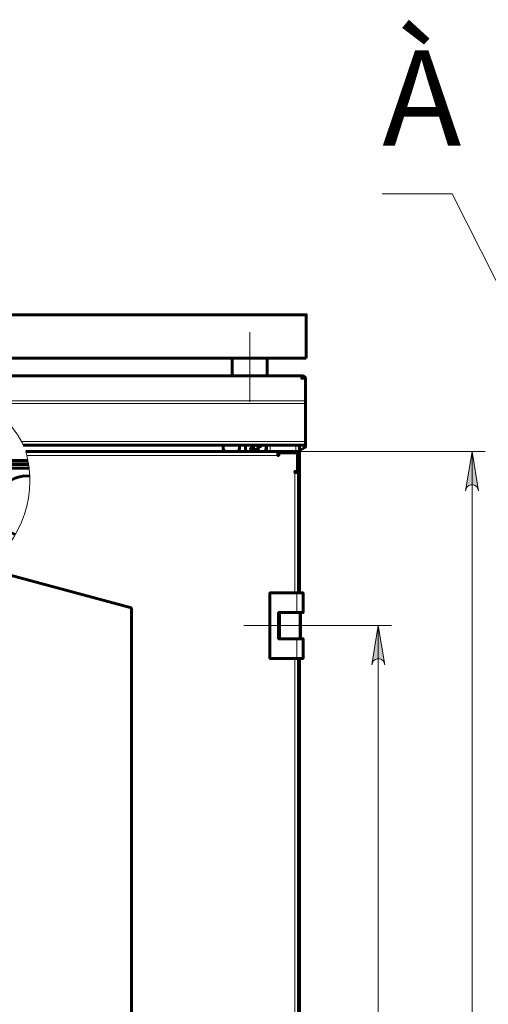
# Model space of a CAD drawing. Units: millimetres. Extents: x 1289.2 to 1297, y 1255.9 to 1266.4.
# Drawn here: x 1292 to 1293.4, y 1263.4 to 1266.4 of the extents above; entities that cross this region are included whole.
import ezdxf

# ---------------------------------------------------------------- set-up
doc = ezdxf.new("R2010")
doc.units = ezdxf.units.MM
for name, color, linetype in [('PDF _Геометрия', 7, 'Continuous'), ('PDF _Сплошная заливка', 7, 'Continuous'), ('PDF _Текст', 7, 'Continuous')]:
    doc.layers.add(name, color=color, linetype=linetype)
doc.styles.add('PDF Arial', font='arial.ttf')

msp = doc.modelspace()

# ---------------------------------------------------------------- hatches: boundary and pattern name
at = {"layer": 'PDF _Сплошная заливка', "transparency": 33554559}
h = msp.add_hatch(color=256, dxfattribs=at)
h.paths.add_polyline_path([(1293.3607, 1260.865), (1293.3629, 1260.8586), (1293.3661, 1260.853), (1293.3711, 1260.8488), (1293.3772, 1260.8466), (1293.3837, 1260.8466), (1293.3898, 1260.8488), (1293.3948, 1260.853), (1293.398, 1260.8586), (1293.4001, 1260.865), (1293.3804, 1260.7469)], flags=0)
h.paths.add_polyline_path([(1293.4001, 1264.9301), (1293.398, 1264.9365), (1293.3948, 1264.9421), (1293.3898, 1264.9463), (1293.3837, 1264.9485), (1293.3772, 1264.9485), (1293.3711, 1264.9463), (1293.3661, 1264.9421), (1293.3629, 1264.9365), (1293.3607, 1264.9301), (1293.3804, 1265.0482)], flags=0)
h.paths.add_polyline_path([(1289.4886, 1264.6817), (1289.4865, 1264.6881), (1289.4833, 1264.6937), (1289.4783, 1264.6979), (1289.4722, 1264.7001), (1289.4657, 1264.7001), (1289.4596, 1264.6979), (1289.4546, 1264.6937), (1289.4514, 1264.6881), (1289.4493, 1264.6817), (1289.469, 1264.7998)], flags=0)
h.paths.add_polyline_path([(1289.4493, 1265.0846), (1289.4514, 1265.0782), (1289.4546, 1265.0726), (1289.4596, 1265.0684), (1289.4657, 1265.0662), (1289.4722, 1265.0662), (1289.4783, 1265.0684), (1289.4833, 1265.0726), (1289.4865, 1265.0782), (1289.4886, 1265.0846), (1289.469, 1264.9665)], flags=0)
h = msp.add_hatch(color=256, dxfattribs=at)
h.paths.add_polyline_path([(1293.1176, 1264.4052), (1293.1155, 1264.4116), (1293.1123, 1264.4172), (1293.1073, 1264.4214), (1293.1012, 1264.4236), (1293.0947, 1264.4236), (1293.0886, 1264.4214), (1293.0836, 1264.4172), (1293.0804, 1264.4116), (1293.0783, 1264.4052), (1293.098, 1264.5233)], flags=0)
h.paths.add_polyline_path([(1293.0783, 1261.3922), (1293.0804, 1261.3858), (1293.0836, 1261.3802), (1293.0886, 1261.376), (1293.0947, 1261.3738), (1293.1012, 1261.3738), (1293.1073, 1261.376), (1293.1123, 1261.3802), (1293.1155, 1261.3858), (1293.1176, 1261.3922), (1293.098, 1261.2741)], flags=0)
h.paths.add_polyline_path([(1289.4886, 1264.6817), (1289.4865, 1264.6881), (1289.4833, 1264.6937), (1289.4783, 1264.6979), (1289.4722, 1264.7001), (1289.4657, 1264.7001), (1289.4596, 1264.6979), (1289.4546, 1264.6937), (1289.4514, 1264.6881), (1289.4493, 1264.6817), (1289.469, 1264.7998)], flags=0)
h.paths.add_polyline_path([(1289.4493, 1260.5828), (1289.4514, 1260.5764), (1289.4546, 1260.5708), (1289.4596, 1260.5666), (1289.4657, 1260.5643), (1289.4722, 1260.5643), (1289.4783, 1260.5666), (1289.4833, 1260.5708), (1289.4865, 1260.5764), (1289.4886, 1260.5828), (1289.469, 1260.4647)], flags=0)
h.paths.add_polyline_path([(1293.9306, 1258.272), (1293.9338, 1258.2724), (1293.9369, 1258.2736), (1293.9395, 1258.2755), (1293.9416, 1258.278), (1293.943, 1258.281), (1293.9437, 1258.2843), (1293.9434, 1258.2875), (1293.9424, 1258.2907), (1293.9407, 1258.2934), (1293.9383, 1258.2957), (1293.9354, 1258.2973), (1293.9322, 1258.2981), (1293.9289, 1258.2981), (1293.9258, 1258.2973), (1293.9229, 1258.2957), (1293.9205, 1258.2934), (1293.9187, 1258.2907), (1293.9177, 1258.2875), (1293.9175, 1258.2843), (1293.9181, 1258.281), (1293.9195, 1258.278), (1293.9216, 1258.2755), (1293.9243, 1258.2736), (1293.9273, 1258.2724), (1293.9306, 1258.272), (1293.9306, 1258.2851)], flags=0)
h.paths.add_polyline_path([(1293.9503, 1257.9701), (1293.9482, 1257.9765), (1293.9449, 1257.9821), (1293.9399, 1257.9863), (1293.9338, 1257.9885), (1293.9273, 1257.9885), (1293.9212, 1257.9863), (1293.9163, 1257.9821), (1293.913, 1257.9765), (1293.9109, 1257.9701), (1293.9306, 1258.0882)], flags=0)

# ---------------------------------------------------------------- linework, layer by layer
at = {"layer": 'PDF _Геометрия', "lineweight": 20}
for points in [[(1293.11, 1265.8255), (1293.321, 1265.8255), (1293.496, 1265.4776)], [(1292.7105, 1265.1985), (1292.7105, 1265.4085)], [(1291.7651, 1265.2773), (1291.7653, 1265.2772), (1291.7664, 1265.2767), (1291.7679, 1265.2761), (1291.7731, 1265.2739), (1291.8086, 1265.2579), (1291.843, 1265.2408), (1291.8764, 1265.2221), (1291.9079, 1265.2019), (1291.9105, 1265.2001), (1291.9195, 1265.1937), (1291.9556, 1265.1644), (1291.9866, 1265.1325), (1292.012, 1265.0979), (1292.0226, 1265.0788), (1292.0244, 1265.0753), (1292.026, 1265.0719), (1292.0271, 1265.0695), (1292.0279, 1265.0678), (1292.0281, 1265.0673)], [(1292.8675, 1265.2739), (1291.7731, 1265.2739)], [(1291.9079, 1265.2019), (1292.879, 1265.2019)], [(1292.879, 1265.1937), (1291.9195, 1265.1937)], [(1292.0226, 1265.0788), (1292.879, 1265.0788)], [(1292.6993, 1265.0673), (1292.6988, 1265.0643), (1292.6989, 1265.0567), (1292.7009, 1265.0493), (1292.7014, 1265.0482)], [(1292.7564, 1265.0482), (1292.7584, 1265.054), (1292.7592, 1265.0615), (1292.7585, 1265.0673)], [(1292.7725, 1265.0482), (1292.7725, 1265.0673)], [(1292.795, 1265.0482), (1293.4198, 1265.0482)], [(1292.8491, 1265.0482), (1292.8491, 1265.0673)], [(1293.3804, 1260.7469), (1293.3804, 1265.0482)], [(1289.9246, 1265.0248), (1292.0417, 1265.0248)], [(1292.795, 1265.0367), (1292.0393, 1265.0367)], [(1292.8465, 1264.9852), (1292.8465, 1264.622)], [(1292.8528, 1264.5627), (1292.8528, 1264.622)], [(1292.8591, 1264.5627), (1292.8591, 1264.4839)], [(1292.6927, 1264.5233), (1292.9315, 1264.5233)], [(1292.9315, 1264.5233), (1293.1373, 1264.5233)], [(1293.098, 1264.5233), (1293.098, 1261.2741)], [(1292.8528, 1264.4246), (1292.8528, 1264.4839)], [(1292.8465, 1264.4246), (1292.8465, 1261.3728)]]:
    msp.add_lwpolyline(points, dxfattribs=at)
at = {"layer": 'PDF _Геометрия', "lineweight": 60}
for points in [[(1292.8811, 1265.3297), (1292.8811, 1265.461), (1291.162, 1265.461), (1290.1589, 1265.461), (1289.7315, 1265.461), (1289.7315, 1265.3297), (1290.0477, 1265.3297), (1291.6205, 1265.3297)], [(1292.8528, 1264.4246), (1292.8564, 1264.4246), (1292.8598, 1264.4246), (1292.863, 1264.4246), (1292.8658, 1264.4246), (1292.8681, 1264.4246), (1292.8698, 1264.4246), (1292.8708, 1264.4246), (1292.8711, 1264.4246), (1292.8711, 1264.4839), (1292.8708, 1264.4839), (1292.8698, 1264.4839), (1292.8681, 1264.4839), (1292.8658, 1264.4839), (1292.863, 1264.4839), (1292.8598, 1264.4839), (1292.8564, 1264.4839), (1292.8528, 1264.4839), (1292.7977, 1264.4839), (1292.7977, 1264.5627), (1292.8528, 1264.5627), (1292.8564, 1264.5627), (1292.8598, 1264.5627), (1292.863, 1264.5627), (1292.8658, 1264.5627), (1292.8681, 1264.5627), (1292.8698, 1264.5627), (1292.8708, 1264.5627), (1292.8711, 1264.5627), (1292.8711, 1264.622), (1292.8708, 1264.622), (1292.8698, 1264.622), (1292.8681, 1264.622), (1292.8658, 1264.622), (1292.863, 1264.622), (1292.8598, 1264.622), (1292.8564, 1264.622), (1292.8528, 1264.622), (1292.7714, 1264.622), (1292.7714, 1264.4246)]]:
    msp.add_lwpolyline(points, close=True, dxfattribs=at)
for points in [[(1292.658, 1265.3297), (1292.658, 1265.2773)], [(1292.763, 1265.2773), (1292.763, 1265.3297)], [(1292.879, 1265.2657), (1292.8789, 1265.2664), (1292.8786, 1265.2671), (1292.8781, 1265.2678), (1292.8775, 1265.2683), (1292.8767, 1265.2688), (1292.8758, 1265.2691), (1292.8748, 1265.2693), (1292.8738, 1265.2694), (1292.8675, 1265.2694), (1292.8675, 1265.2739), (1292.8675, 1265.2746), (1292.8675, 1265.2753), (1292.8675, 1265.2759), (1292.8675, 1265.2764), (1292.8675, 1265.2768), (1292.8675, 1265.277), (1292.8675, 1265.2772), (1292.8675, 1265.2773), (1291.7651, 1265.2773)], [(1292.8675, 1265.2773), (1292.8697, 1265.277), (1292.8719, 1265.2764), (1292.8739, 1265.2753), (1292.8756, 1265.2739), (1292.8771, 1265.2721), (1292.8781, 1265.2701), (1292.8788, 1265.268), (1292.879, 1265.2657), (1292.879, 1265.2019), (1292.879, 1265.2011), (1292.879, 1265.2001), (1292.879, 1265.1992), (1292.879, 1265.1981), (1292.879, 1265.1971), (1292.879, 1265.196), (1292.879, 1265.1949), (1292.879, 1265.1937), (1292.879, 1265.0788), (1292.879, 1265.0766), (1292.879, 1265.0744), (1292.879, 1265.0724), (1292.879, 1265.0707), (1292.879, 1265.0692), (1292.879, 1265.0682), (1292.879, 1265.0675), (1292.879, 1265.0673), (1292.0281, 1265.0673)], [(1292.8712, 1265.2694), (1292.8704, 1265.2701), (1292.8695, 1265.2706), (1292.8685, 1265.2709), (1292.8675, 1265.271)], [(1292.858, 1264.622), (1292.858, 1264.9852), (1292.8578, 1264.9852), (1292.8571, 1264.9852), (1292.8561, 1264.9852), (1292.8546, 1264.9852), (1292.8529, 1264.9852), (1292.8509, 1264.9852), (1292.8487, 1264.9852), (1292.8465, 1264.9852), (1292.8465, 1264.9884), (1292.8533, 1264.9884), (1292.8535, 1264.9884), (1292.8537, 1264.9885), (1292.8539, 1264.9886), (1292.854, 1264.9887), (1292.8542, 1264.9889), (1292.8543, 1264.989), (1292.8543, 1264.9892), (1292.8543, 1264.9894), (1292.8543, 1265.0419), (1292.8543, 1265.0424), (1292.8542, 1265.0429), (1292.8539, 1265.0434), (1292.8536, 1265.0438), (1292.8532, 1265.0441), (1292.8527, 1265.0444), (1292.8522, 1265.0445), (1292.8517, 1265.0446), (1292.7992, 1265.0446), (1292.799, 1265.0445), (1292.7988, 1265.0445), (1292.7987, 1265.0444), (1292.7985, 1265.0442), (1292.7984, 1265.0441), (1292.7983, 1265.0439), (1292.7982, 1265.0437), (1292.7982, 1265.0435), (1292.7982, 1265.0367), (1292.795, 1265.0367), (1292.795, 1265.0389), (1292.795, 1265.0411), (1292.795, 1265.0431), (1292.795, 1265.0448), (1292.795, 1265.0463), (1292.795, 1265.0473), (1292.795, 1265.048), (1292.795, 1265.0482), (1292.0356, 1265.0482)], [(1292.6317, 1265.0673), (1292.6307, 1265.0639), (1292.6307, 1265.058), (1292.6328, 1265.0525), (1292.6362, 1265.0482)], [(1292.6746, 1265.0482), (1292.678, 1265.0525), (1292.6801, 1265.058), (1292.6801, 1265.0639), (1292.6791, 1265.0673)], [(1292.698, 1265.0673), (1292.6976, 1265.0644), (1292.6977, 1265.0565), (1292.6998, 1265.0489), (1292.7001, 1265.0482)], [(1292.7224, 1265.0673), (1292.7218, 1265.067), (1292.7219, 1265.0667), (1292.7224, 1265.0656), (1292.7221, 1265.0651), (1292.7218, 1265.0646), (1292.7216, 1265.0641), (1292.7214, 1265.0635), (1292.7212, 1265.063), (1292.7211, 1265.0624), (1292.721, 1265.0618), (1292.7209, 1265.0612), (1292.7199, 1265.0607), (1292.7188, 1265.0602), (1292.7178, 1265.0597), (1292.7168, 1265.0592), (1292.7157, 1265.0587), (1292.7147, 1265.0582), (1292.7137, 1265.0577), (1292.7127, 1265.0572), (1292.7131, 1265.0563), (1292.7135, 1265.0555), (1292.7139, 1265.0546), (1292.7143, 1265.0538), (1292.7147, 1265.053), (1292.7151, 1265.0521), (1292.7155, 1265.0513), (1292.716, 1265.0505), (1292.717, 1265.051), (1292.718, 1265.0515), (1292.719, 1265.052), (1292.7201, 1265.0525), (1292.7211, 1265.053), (1292.7221, 1265.0535), (1292.7232, 1265.054), (1292.7242, 1265.0545), (1292.7247, 1265.0542), (1292.7252, 1265.0539), (1292.7258, 1265.0537), (1292.7263, 1265.0535), (1292.7269, 1265.0533), (1292.7275, 1265.0532), (1292.7281, 1265.0531), (1292.7286, 1265.053), (1292.7292, 1265.052), (1292.7297, 1265.0509), (1292.7302, 1265.0499), (1292.7307, 1265.0489), (1292.7311, 1265.0481)], [(1292.7196, 1265.0606), (1292.7229, 1265.0539)], [(1292.7265, 1265.0673), (1292.7259, 1265.067), (1292.7251, 1265.0665), (1292.7243, 1265.0659), (1292.7236, 1265.0652), (1292.7231, 1265.0644), (1292.7229, 1265.0641), (1292.7228, 1265.0638), (1292.7226, 1265.0635), (1292.7225, 1265.0631), (1292.7224, 1265.0628), (1292.7223, 1265.0625), (1292.7223, 1265.0622), (1292.7222, 1265.0619), (1292.7222, 1265.0609), (1292.7223, 1265.0599), (1292.7225, 1265.0589), (1292.7229, 1265.058), (1292.7234, 1265.0572), (1292.724, 1265.0564), (1292.7247, 1265.0557), (1292.7255, 1265.0552), (1292.7258, 1265.055), (1292.7261, 1265.0549), (1292.7264, 1265.0547), (1292.7267, 1265.0546), (1292.727, 1265.0545), (1292.7274, 1265.0544), (1292.7277, 1265.0544), (1292.728, 1265.0543), (1292.729, 1265.0543), (1292.73, 1265.0543), (1292.7309, 1265.0546), (1292.7319, 1265.055), (1292.7327, 1265.0555), (1292.7335, 1265.0561), (1292.7341, 1265.0568), (1292.7347, 1265.0576), (1292.7349, 1265.0579), (1292.735, 1265.0582), (1292.7351, 1265.0585), (1292.7353, 1265.0588), (1292.7353, 1265.0591), (1292.7354, 1265.0595), (1292.7355, 1265.0598), (1292.7356, 1265.0601), (1292.7356, 1265.0611), (1292.7355, 1265.0621), (1292.7353, 1265.063), (1292.7349, 1265.064), (1292.7344, 1265.0648), (1292.7338, 1265.0656), (1292.7331, 1265.0662), (1292.7323, 1265.0668), (1292.732, 1265.067), (1292.7317, 1265.0671), (1292.7314, 1265.0672), (1292.7312, 1265.0673)], [(1292.7293, 1265.0517), (1292.736, 1265.055)], [(1292.7394, 1265.0481), (1292.7389, 1265.0491), (1292.7384, 1265.0501), (1292.7379, 1265.0511), (1292.7374, 1265.0521), (1292.7369, 1265.0532), (1292.7364, 1265.0542), (1292.7358, 1265.0553), (1292.7353, 1265.0563), (1292.7357, 1265.0568), (1292.7359, 1265.0573), (1292.7362, 1265.0579), (1292.7364, 1265.0584), (1292.7366, 1265.059), (1292.7367, 1265.0596), (1292.7368, 1265.0601), (1292.7368, 1265.0607), (1292.7379, 1265.0613), (1292.7389, 1265.0618), (1292.74, 1265.0623), (1292.741, 1265.0628), (1292.742, 1265.0633), (1292.7431, 1265.0638), (1292.7441, 1265.0643), (1292.7451, 1265.0648), (1292.7447, 1265.0656), (1292.7443, 1265.0665), (1292.7439, 1265.0673)], [(1292.7382, 1265.0614), (1292.7353, 1265.0673)], [(1292.7577, 1265.0482), (1292.7595, 1265.0537), (1292.7604, 1265.0615), (1292.7598, 1265.0673)], [(1292.7609, 1265.0482), (1292.7609, 1265.0673)], [(1292.8465, 1265.0446), (1292.8465, 1265.0482), (1292.795, 1265.0482)], [(1292.8465, 1265.0482), (1292.8475, 1265.0482), (1292.8485, 1265.0482), (1292.8494, 1265.0482), (1292.8502, 1265.0482), (1292.8508, 1265.0482), (1292.8513, 1265.0482), (1292.8516, 1265.0482), (1292.8517, 1265.0482)], [(1292.8517, 1265.0446), (1292.8517, 1265.0482), (1292.858, 1265.0482), (1292.858, 1264.9852)], [(1292.858, 1264.6437), (1292.8587, 1264.6437), (1292.8598, 1264.6437), (1292.8604, 1264.6437), (1292.8607, 1264.6437), (1292.8607, 1265.0673)], [(1292.8607, 1265.0514), (1292.8764, 1265.0605), (1292.877, 1265.0609), (1292.8775, 1265.0614), (1292.8779, 1265.0619), (1292.8783, 1265.0624), (1292.8786, 1265.0631), (1292.8788, 1265.0637), (1292.879, 1265.0644), (1292.879, 1265.0651), (1292.879, 1265.0673)], [(1289.9234, 1265.0195), (1292.0428, 1265.0195)], [(1292.795, 1265.0419), (1292.7982, 1265.0419)], [(1289.921, 1265.009), (1292.045, 1265.009)], [(1292.0467, 1264.9985), (1290.1777, 1264.9985), (1290.1777, 1265.009)], [(1292.8517, 1264.9884), (1292.8517, 1264.9852)], [(1292.0485, 1264.9745), (1292.0386, 1264.975), (1292.0255, 1264.9741), (1292.0127, 1264.9713), (1292.0004, 1264.9667), (1291.9889, 1264.9604), (1291.9784, 1264.9526), (1291.9692, 1264.9433), (1291.9613, 1264.9328), (1291.955, 1264.9213), (1291.9505, 1264.909), (1291.9477, 1264.8962), (1291.9467, 1264.8832), (1291.9477, 1264.8701), (1291.9505, 1264.8573), (1291.955, 1264.845), (1291.9613, 1264.8335), (1291.9692, 1264.823), (1291.9784, 1264.8137), (1291.9889, 1264.8059), (1292.0004, 1264.7996), (1292.0036, 1264.7982)], [(1291.8911, 1264.6823), (1291.9616, 1264.6823), (1291.9618, 1264.6823), (1291.9619, 1264.6823), (1291.9621, 1264.6823), (1291.9623, 1264.6823), (1291.9624, 1264.6823), (1291.9626, 1264.6822), (1291.9628, 1264.6822), (1291.9629, 1264.6822), (1292.3502, 1264.5784), (1292.351, 1264.5781), (1292.3518, 1264.5777), (1292.3524, 1264.5772), (1292.353, 1264.5765), (1292.3535, 1264.5758), (1292.3538, 1264.575), (1292.354, 1264.5742), (1292.3541, 1264.5733), (1292.3541, 1261.2218)], [(1292.8607, 1264.6437), (1292.8607, 1264.622)], [(1292.8003, 1264.5627), (1292.8003, 1264.4839)], [(1292.8633, 1264.5627), (1292.8633, 1264.4839)], [(1292.858, 1264.4246), (1292.858, 1261.3728)], [(1292.8607, 1264.4246), (1292.8607, 1264.4074)], [(1292.858, 1261.3922), (1292.8587, 1261.3922), (1292.8598, 1261.3922), (1292.8604, 1261.3922), (1292.8607, 1261.3922), (1292.8607, 1264.4074), (1292.8604, 1264.4074), (1292.8598, 1264.4074), (1292.8587, 1264.4074), (1292.858, 1264.4074)]]:
    msp.add_lwpolyline(points, dxfattribs=at)
at = {"layer": 'PDF _Геометрия', "lineweight": 20}
msp.add_lwpolyline([(1291.8911, 1264.6823, 0.324947), (1292.0392, 1265.0367), (1292.0381, 1265.0406), (1292.037, 1265.0441), (1292.0361, 1265.0467), (1292.0356, 1265.0481), (1292.0356, 1265.0482)], format="xyb", dxfattribs=at)
for points in [[(1293.4001, 1264.9301), (1293.398, 1264.9365), (1293.3948, 1264.9421), (1293.3898, 1264.9463), (1293.3837, 1264.9485), (1293.3772, 1264.9485), (1293.3711, 1264.9463), (1293.3661, 1264.9421), (1293.3629, 1264.9365), (1293.3607, 1264.9301), (1293.3804, 1265.0482)], [(1293.1176, 1264.4052), (1293.1155, 1264.4116), (1293.1123, 1264.4172), (1293.1073, 1264.4214), (1293.1012, 1264.4236), (1293.0947, 1264.4236), (1293.0886, 1264.4214), (1293.0836, 1264.4172), (1293.0804, 1264.4116), (1293.0783, 1264.4052), (1293.098, 1264.5233)]]:
    msp.add_lwpolyline(points, close=True, dxfattribs=at)

# ---------------------------------------------------------------- texts
at = {"layer": 'PDF _Текст', "insert": (1293.11, 1265.8815), "char_height": 0.2871, "attachment_point": 7, "style": 'PDF Arial'}
msp.add_mtext('À', dxfattribs=at)

doc.saveas('drawing.dxf')
